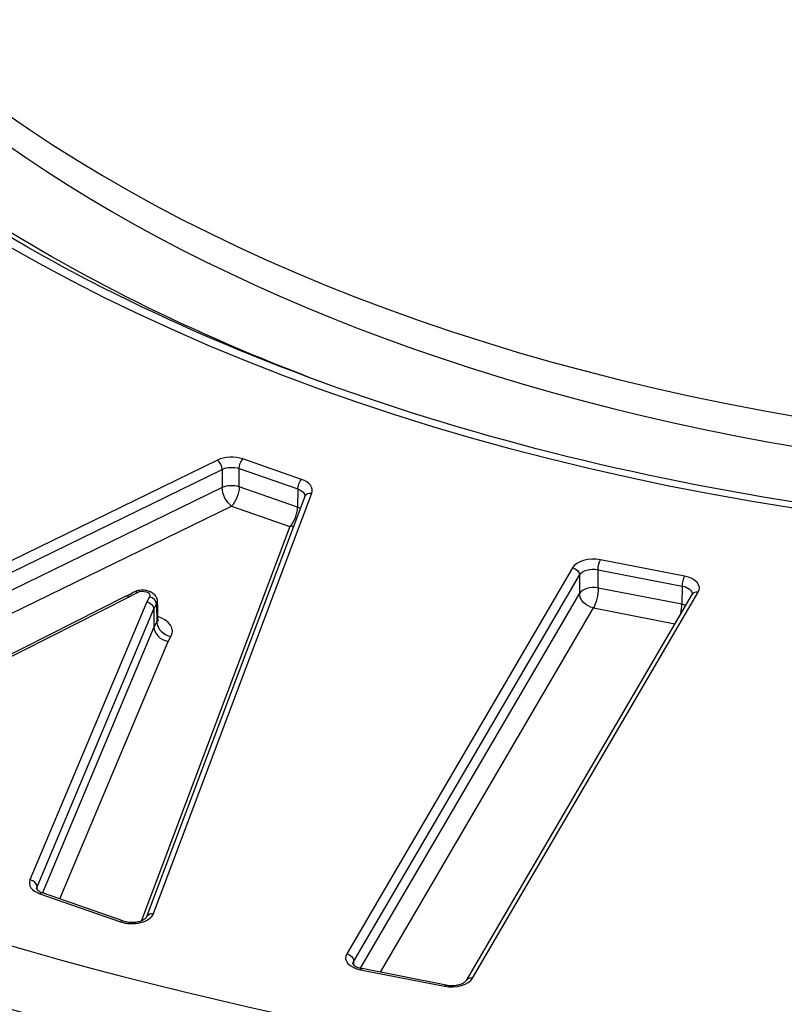
# Model space of a CAD drawing. Units: millimetres. Extents: x 566 to 1729, y 1305 to 1874.
# Drawn here: x 1354 to 1359, y 1389 to 1396 of the extents above; entities that cross this region are included whole.
import ezdxf

# ---------------------------------------------------------------- set-up
doc = ezdxf.new("R2010")
doc.units = ezdxf.units.MM
doc.layers.get('0').update_dxf_attribs({"color": 220})
doc.layers.add('Основная толстая', color=7, linetype='Continuous', lineweight=30)

# ---------------------------------------------------------------- blocks, each defined once
blk = doc.blocks.new('A$C078F3DEF')
at = {"layer": 'Основная толстая', "extrusion": (-2.22045e-16, 0.816497, 0.57735)}
for p, q in [((-20.9971, 39.0999), (-24.8687, 37.2121)), ((-20.8487, 39.0427), (-20.45, 38.9039)), ((-20.8486, 38.9182), (-20.8487, 39.0427)), ((-20.4241, 38.9691), (-20.8229, 39.1079)), ((-24.8364, 37.1495), (-20.9648, 39.0374)), ((-20.9648, 39.0374), (-20.9647, 38.9129)), ((-20.9647, 38.9129), (-24.7714, 37.0567)), ((-20.4515, 38.78), (-20.8486, 38.9182)), ((-20.4018, 38.8533), (-21.4788, 35.9929)), ((-21.432, 36.0161), (-20.355, 38.8765)), ((-20.45, 38.9039), (-20.4515, 38.78)), ((-24.5841, 36.9915), (-20.9002, 38.7878)), ((-20.9002, 38.7878), (-20.5031, 38.6496)), ((-20.5031, 38.6496), (-21.5125, 35.9686)), ((-17.8197, 38.3113), (-18.3914, 38.4227)), ((-18.5815, 38.3684), (-20.1169, 35.7432)), ((-20.0695, 35.6935), (-18.5341, 38.3187)), ((-18.5341, 38.3187), (-18.5333, 38.1942)), ((-18.4074, 38.3549), (-17.8357, 38.2435)), ((-18.4066, 38.2304), (-18.4074, 38.3549)), ((-17.8357, 38.2435), (-17.8373, 38.1194)), ((-21.6201, 38.175), (-24.1506, 36.8949)), ((-18.5333, 38.1942), (-20.0247, 35.6443)), ((-17.7687, 38.1859), (-19.3041, 35.5608)), ((-19.2609, 35.5764), (-17.7255, 38.2015)), ((-17.8373, 38.1194), (-18.4066, 38.2304)), ((-24.128, 36.8911), (-21.5976, 38.1711)), ((-21.4782, 38.1368), (-22.2725, 36.2457)), ((-21.4588, 38.1703), (-21.4782, 38.1368)), ((-21.4302, 38.0883), (-21.4114, 38.1207)), ((-21.4114, 38.1207), (-21.4085, 37.9997)), ((-22.2239, 36.1984), (-21.4302, 38.0883)), ((-21.4302, 38.0883), (-21.4289, 37.9646)), ((-19.8876, 35.6173), (-18.4386, 38.0948)), ((-18.4386, 38.0948), (-17.8851, 37.9869)), ((-21.4085, 37.9997), (-21.4289, 37.9646)), ((-21.4289, 37.9646), (-22.1878, 36.1575)), ((-22.0684, 36.116), (-21.3327, 37.8676)), ((-21.3327, 37.8676), (-21.3137, 37.9004)), ((-22.2237, 36.1792), (-22.2239, 36.1984)), ((-22.2042, 36.1511), (-21.656, 35.9603)), ((-21.6396, 35.9667), (-22.1877, 36.1575)), ((-20.0692, 35.6667), (-20.0695, 35.6935)), ((-20.0228, 35.6335), (-19.451, 35.522)), ((-19.4415, 35.5303), (-20.0132, 35.6417)), ((-19.277, 35.5771), (-19.277, 35.577))]:
    blk.add_line(p, q, dxfattribs=at)
at = {"layer": 'Основная толстая'}
for centre, major_axis, ratio, start_param, end_param in [((-13.9616, 45.3465), (-19.2321, 0), 0.57735, -3.926991, 2.356194), ((-13.9616, 45.4559), (-18.7321, 0), 0.57735, -3.926991, 2.356194), ((-13.9616, 45.4559), (11.9816, 0), 0.57735, -3.926991, 2.356194), ((-13.9492, 45.4664), (-10.9622, 0), 0.57735, -1.641714, 4.261012), ((-13.9492, 45.2623), (-10.9666, 0), 0.57735, -0.012343, 2.543674), ((-20.9003, 39.0337), (-0.15, 0), 0.57735, -2.113273, -0.869524), ((-20.9971, 39.0591), (-0.0219, 0.0449), 0.52683, -2.308822, -0.746753), ((-20.9002, 38.8695), (-0.1, -0.0001), 0.568578, -2.113866, -0.87009), ((-20.5016, 38.8949), (0.15, 0), 0.57735, -0.214025, 1.028238), ((-20.5031, 38.7313), (0.0329, 0.0944), 0.421542, -2.451403, -0.889333), ((-20.5031, 38.7313), (-0.1, 0.0012), 0.573848, -2.345407, -2.106401), ((-18.4394, 38.3407), (-0.15, 0), 0.577377, -1.896353, -0.325633), ((-17.8197, 38.2705), (-0.0096, -0.0491), 0.261222, -2.500442, -0.938373), ((-17.8677, 38.2292), (-0.15, 0), 0.577324, -3.467271, -1.896551), ((-18.4386, 38.1764), (-0.1, -0.0007), 0.568276, -1.900226, -0.329506), ((-17.7255, 38.1607), (-0.0432, 0.0252), 0.773582, -1.145907, 0), ((-21.4588, 38.1295), (-0.0433, 0.0251), 0.774284, -2.710981, -1.148911), ((-21.5062, 38.1386), (0.1, 0.0012), 0.58921, -0.329815, 0.003115), ((-17.8693, 38.0655), (0.0191, 0.0982), 0.261222, -1.613005, -0.938373), ((-17.8693, 38.0655), (-0.1, 0.0013), 0.572835, -2.173347, -1.88873), ((-21.3137, 37.9821), (0.0865, -0.0502), 0.774284, -2.710981, -1.148911), ((-21.5034, 37.9371), (-0.2, -0.0001), 0.577495, -3.464965, -2.091648), ((-21.3327, 37.9493), (-0.0896, 0.0446), 0.78408, 0.380516, 1.942585), ((-22.1267, 36.2253), (-0.15, 0), 0.57735, -0.237866, 1.028237), ((-22.2725, 36.2048), (0.0461, -0.0194), 0.793549, 0.330455, 1.892555), ((-22.2042, 36.1103), (0.0164, 0.0472), 0.421542, 0, 0.69019), ((-21.5786, 36.0345), (0.15, 0), 0.577395, -2.113165, -0.214023), ((-21.656, 35.9195), (0.0164, 0.0472), 0.421542, -0.006563, 0.69019), ((-19.9748, 35.7155), (0.15, 0), 0.577324, -3.467271, -1.896551), ((-19.4031, 35.6041), (0.15, 0), 0.577377, -1.896353, -0.325633), ((-19.2609, 35.5355), (-0.0432, 0.0252), 0.773582, -1.145907, -0.001953)]:
    blk.add_ellipse(centre, major_axis=major_axis, ratio=ratio, start_param=start_param, end_param=end_param, dxfattribs=at)
at = {"layer": 'Основная толстая', "extrusion": (2.20825e-17, 1.66533e-16, -1)}
blk.add_ellipse((-13.9616, 45.2518), major_axis=(-11.6108, 0), ratio=0.57735, start_param=-0.996146, end_param=-0.450464, dxfattribs=at)
at = {"layer": 'Основная толстая', "extrusion": (4.11213e-17, 5.54889e-17, -1)}
blk.add_ellipse((-20.9003, 38.9929), major_axis=(0.1, -0.0001), ratio=0.581785, start_param=-2.272421, end_param=-1.028644, dxfattribs=at)
at = {"layer": 'Основная толстая', "extrusion": (1.5164e-16, 1.82325e-16, -1)}
blk.add_ellipse((-20.8229, 39.0671), major_axis=(0.0164, 0.0472), ratio=0.421496, start_param=-2.252289, end_param=-0.690219, dxfattribs=at)
at = {"layer": 'Основная толстая', "extrusion": (1.75871e-16, 2.09274e-16, -1)}
blk.add_ellipse((-20.9002, 38.8695), major_axis=(-0.0438, 0.0899), ratio=0.52683, start_param=-2.39484, end_param=-0.83277, dxfattribs=at)
at = {"layer": 'Основная толстая', "extrusion": (4.67746e-17, 2.18829e-16, -1)}
blk.add_ellipse((-20.9002, 38.8695), major_axis=(-0.0329, -0.0944), ratio=0.421542, start_param=-2.25226, end_param=-0.69019, dxfattribs=at)
at = {"layer": 'Основная толстая', "extrusion": (-5.65184e-18, 2.37076e-16, -1)}
blk.add_ellipse((-20.4241, 38.9283), major_axis=(0.0164, 0.0472), ratio=0.421542, start_param=-2.25226, end_param=-0.69019, dxfattribs=at)
at = {"layer": 'Основная толстая', "extrusion": (3.06383e-17, 1.66724e-16, -1)}
blk.add_ellipse((-20.5016, 38.8541), major_axis=(0.1, 0.0006), ratio=0.579025, start_param=-1.024677, end_param=0.013424, dxfattribs=at)
at = {"layer": 'Основная толстая', "extrusion": (1.34472e-17, 3.50826e-16, -1)}
blk.add_ellipse((-20.355, 38.8357), major_axis=(-0.0468, 0.0176), ratio=0.797815, start_param=0.00003, end_param=1.278995, dxfattribs=at)
at = {"layer": 'Основная толстая', "extrusion": (1.10947e-16, 3.73435e-16, -1)}
blk.add_ellipse((-20.5031, 38.7313), major_axis=(-0.0936, 0.0352), ratio=0.797863, start_param=-2.11485, end_param=-1.862628, dxfattribs=at)
at = {"layer": 'Основная толстая', "extrusion": (-4.41881e-16, 1.99261e-16, -1)}
blk.add_ellipse((-18.3914, 38.3819), major_axis=(0.0096, 0.0491), ratio=0.261222, start_param=-2.20322, end_param=-0.64115, dxfattribs=at)
at = {"layer": 'Основная толстая', "extrusion": (1.16169e-16, 2.53599e-16, -1)}
blk.add_ellipse((-18.5815, 38.3276), major_axis=(0.0432, -0.0252), ratio=0.773582, start_param=-1.995685, end_param=-0.433616, dxfattribs=at)
at = {"layer": 'Основная толстая', "extrusion": (1.62273e-16, 3.32503e-16, -1)}
blk.add_ellipse((-18.4394, 38.2999), major_axis=(0.1, -0.0003), ratio=0.581914, start_param=-2.817988, end_param=-1.247268, dxfattribs=at)
at = {"layer": 'Основная толстая', "extrusion": (-6.23981e-17, 5.50818e-17, -1)}
blk.add_ellipse((-17.8677, 38.1884), major_axis=(0.1, 0.0007), ratio=0.579514, start_param=-1.241042, end_param=0.016547, dxfattribs=at)
at = {"layer": 'Основная толстая', "extrusion": (-2.47573e-17, 4.96847e-17, -1)}
blk.add_ellipse((-21.5977, 38.1303), major_axis=(-0.0223, 0.0448), ratio=0.535714, start_param=-0.00325, end_param=0.751306, dxfattribs=at)
at = {"layer": 'Основная толстая', "extrusion": (1.91807e-16, 2.90101e-16, -1)}
blk.add_ellipse((-21.54, 38.1599), major_axis=(-0.0234, 0.0442), ratio=0.552086, start_param=0.00579, end_param=0.76487, dxfattribs=at)
at = {"layer": 'Основная толстая', "extrusion": (6.74653e-17, 1.11022e-16, -1)}
blk.add_ellipse((-21.5062, 38.1795), major_axis=(0.05, 0), ratio=0.57735, start_param=-2.313784, end_param=0.323402, dxfattribs=at)
at = {"layer": 'Основная толстая', "extrusion": (6.01181e-17, 1.57764e-16, -1)}
blk.add_ellipse((-18.4386, 38.1764), major_axis=(-0.0863, 0.0505), ratio=0.773582, start_param=-1.995685, end_param=-0.433616, dxfattribs=at)
at = {"layer": 'Основная толстая', "extrusion": (-2.87422e-16, 3.38817e-16, -1)}
blk.add_ellipse((-18.4386, 38.1764), major_axis=(-0.0191, -0.0982), ratio=0.261222, start_param=-2.20322, end_param=-0.64115, dxfattribs=at)
at = {"layer": 'Основная толстая', "extrusion": (4.87647e-17, 4.09725e-16, -1)}
blk.add_ellipse((-21.4782, 38.096), major_axis=(-0.0448, 0.0223), ratio=0.78408, start_param=1.199007, end_param=2.761077, dxfattribs=at)
at = {"layer": 'Основная толстая', "extrusion": (-4.60242e-18, 1.11144e-16, -1)}
blk.add_ellipse((-21.5034, 38.0187), major_axis=(-0.1, 0.0021), ratio=0.553635, start_param=3.117924, end_param=3.453598, dxfattribs=at)
at = {"layer": 'Основная толстая', "extrusion": (-5.8707e-17, 3.33427e-16, -1)}
blk.add_ellipse((-22.1267, 36.1844), major_axis=(-0.1, 0.0006), ratio=0.575588, start_param=-0.01044, end_param=0.234439, dxfattribs=at)
at = {"layer": 'Основная толстая', "extrusion": (1.98755e-17, 2.89094e-16, -1)}
blk.add_ellipse((-21.432, 35.9753), major_axis=(-0.0468, 0.0176), ratio=0.797863, start_param=-0.000471, end_param=1.278965, dxfattribs=at)
at = {"layer": 'Основная толстая', "extrusion": (-3.57162e-17, 2.13815e-16, -1)}
blk.add_ellipse((-20.1169, 35.7024), major_axis=(0.0432, -0.0252), ratio=0.773582, start_param=-1.995685, end_param=-0.433616, dxfattribs=at)
at = {"layer": 'Основная толстая', "extrusion": (8.23975e-17, -5.47166e-19, -1)}
blk.add_ellipse((-19.9748, 35.6747), major_axis=(-0.1, 0.0007), ratio=0.575045, start_param=-0.012094, end_param=0.321859, dxfattribs=at)
at = {"layer": 'Основная толстая', "extrusion": (6.24996e-18, 3.94675e-16, -1)}
blk.add_ellipse((-20.0228, 35.5927), major_axis=(0.0096, 0.0491), ratio=0.261222, start_param=-0.64115, end_param=0, dxfattribs=at)
at = {"layer": 'Основная толстая', "extrusion": (5.91098e-17, 1.58145e-16, -1)}
blk.add_ellipse((-19.451, 35.4812), major_axis=(0.0096, 0.0491), ratio=0.261222, start_param=-0.64115, end_param=0.005884, dxfattribs=at)
at = {"layer": 'Основная толстая'}
for points, knots in [([(-2.6583, 43.4058), (-3.0135, 42.7189), (-3.5669, 42.0585), (-5.0081, 40.8778), (-5.8886, 40.3556), (-7.8939, 39.4948), (-9.0179, 39.1562), (-11.3976, 38.6977), (-12.6532, 38.5783), (-15.1675, 38.5719), (-16.4257, 38.6852), (-18.815, 39.1325), (-19.9457, 39.4664), (-21.9636, 40.3182), (-22.8506, 40.8357), (-24.2943, 41.9977), (-24.85, 42.6418), (-25.5523, 43.9309), (-25.7286, 44.5712), (-25.7423, 45.2115)], [2.646285, 2.646285, 2.646285, 2.646285, 2.970086, 2.970086, 3.287686, 3.287686, 3.604913, 3.604913, 3.922636, 3.922636, 4.24057, 4.24057, 4.558303, 4.558303, 4.875541, 4.875541, 5.193091, 5.193091, 5.485444, 5.485444, 5.485444, 5.485444]), ([(-21.5627, 38.2045), (-21.5536, 38.2092), (-21.5435, 38.2126), (-21.5276, 38.2158), (-21.522, 38.2166), (-21.5137, 38.2173), (-21.5109, 38.2174), (-21.5071, 38.2174), (-21.5061, 38.2174), (-21.5019, 38.2174), (-21.4988, 38.2173), (-21.4863, 38.2163), (-21.477, 38.2145), (-21.4578, 38.2087), (-21.4478, 38.2041), (-21.4305, 38.1921), (-21.4229, 38.1845), (-21.4125, 38.1681), (-21.4091, 38.1594), (-21.4068, 38.1471), (-21.4064, 38.1435), (-21.4064, 38.14)], [0.0010551, 0.0010551, 0.0010551, 0.0010551, 0.0334221, 0.0334221, 0.0503178, 0.0503178, 0.0586335, 0.0586335, 0.0617496, 0.0617496, 0.0711072, 0.0711072, 0.0994122, 0.0994122, 0.1330895, 0.1330895, 0.1666118, 0.1666118, 0.1953433, 0.1953433, 0.2067057, 0.2067057, 0.2067057, 0.2067057]), ([(-21.4033, 38.018), (-21.4032, 38.0133), (-21.4017, 38.0085), (-21.4001, 38.0053), (-21.3997, 38.0047), (-21.3997, 38.0047)], [0, 0, 0, 0, 0.04320862, 0.04320862, 0.06353245, 0.06353245, 0.06353245, 0.06353245]), ([(-22.2267, 36.1844), (-22.2267, 36.184), (-22.2274, 36.1837), (-22.2221, 36.1773), (-22.2198, 36.175), (-22.2129, 36.1695), (-22.2078, 36.1663), (-22.1979, 36.1614), (-22.1935, 36.1595), (-22.1887, 36.1578)], [0, 0, 0, 0, 0.0524081, 0.0524081, 0.0739108, 0.0739108, 0.1007961, 0.1007961, 0.1190703, 0.1190703, 0.1190703, 0.1190703]), ([(-21.6395, 35.9666), (-21.632, 35.964), (-21.6236, 35.9618), (-21.6054, 35.9586), (-21.5955, 35.9576), (-21.5744, 35.9569), (-21.5629, 35.9574), (-21.5411, 35.9601), (-21.5306, 35.9624), (-21.5131, 35.9681), (-21.5056, 35.9714), (-21.4931, 35.9783), (-21.4879, 35.9822), (-21.4813, 35.9886), (-21.4797, 35.9911), (-21.4789, 35.9925), (-21.4789, 35.9927), (-21.4788, 35.9929)], [0, 0, 0, 0, 0.0281405, 0.0281405, 0.0579491, 0.0579491, 0.0916588, 0.0916588, 0.1254058, 0.1254058, 0.1556184, 0.1556184, 0.1870467, 0.1870467, 0.216565, 0.216565, 0.2250215, 0.2250215, 0.2250215, 0.2250215]), ([(-20.0747, 35.6747), (-20.0747, 35.6744), (-20.0748, 35.6744), (-20.0741, 35.6729), (-20.0736, 35.6719), (-20.0715, 35.6691), (-20.0701, 35.6675), (-20.0653, 35.6631), (-20.0612, 35.6601), (-20.0507, 35.6539), (-20.044, 35.6507), (-20.0295, 35.6455), (-20.0219, 35.6434), (-20.0139, 35.6418)], [0, 0, 0, 0, 0.028903, 0.028903, 0.0491185, 0.0491185, 0.0653268, 0.0653268, 0.0905979, 0.0905979, 0.1193631, 0.1193631, 0.1454127, 0.1454127, 0.1454127, 0.1454127]), ([(-19.4414, 35.5302), (-19.4318, 35.5283), (-19.4215, 35.5272), (-19.4004, 35.5264), (-19.3894, 35.5268), (-19.3681, 35.5292), (-19.3576, 35.5314), (-19.3396, 35.5369), (-19.3317, 35.5402), (-19.3186, 35.5472), (-19.3131, 35.5511), (-19.3065, 35.5573), (-19.3048, 35.5596), (-19.304, 35.5608)], [0, 0, 0, 0, 0.0310632, 0.0310632, 0.063355, 0.063355, 0.0967036, 0.0967036, 0.1277411, 0.1277411, 0.1594248, 0.1594248, 0.1859478, 0.1859478, 0.1859478, 0.1859478])]:
    blk.add_open_spline(points, degree=3, knots=knots, dxfattribs=at)
for points in [[(-21.6194, 38.1753), (-21.6004, 38.1848), (-21.5817, 38.1944), (-21.5633, 38.2042)], [(-21.5976, 38.1711), (-21.5782, 38.1808), (-21.559, 38.1907), (-21.54, 38.2007)], [(-17.7687, 38.186), (-17.7676, 38.1878), (-17.7678, 38.1878), (-17.7678, 38.1881)], [(-21.4063, 38.1402), (-21.4054, 38.0994), (-21.4044, 38.0587), (-21.4034, 38.0179)]]:
    blk.add_open_spline(points, degree=3, dxfattribs=at)

msp = doc.modelspace()

# ---------------------------------------------------------------- block references
msp.add_blockref('A$C078F3DEF', (1375.9466, 1354.0286))

doc.saveas('drawing.dxf')
